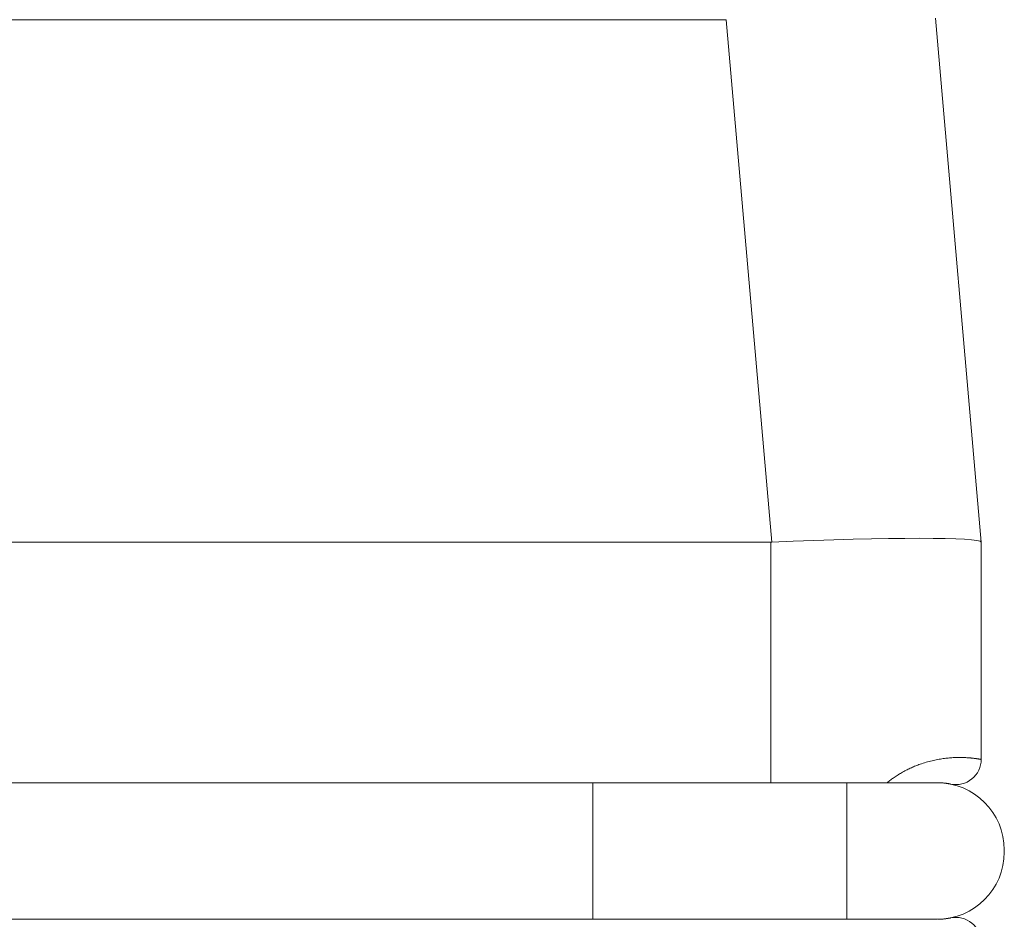
# Model space of a CAD drawing. Units: millimetres. Extents: x 0 to 594, y 0 to 420.
# Drawn here: x 516 to 546, y 248 to 275 of the extents above; entities that cross this region are included whole.
import ezdxf

# ---------------------------------------------------------------- set-up
doc = ezdxf.new("R2010")
doc.units = ezdxf.units.MM
doc.layers.add('1', color=7, linetype='Continuous', true_color=0xffffff)

msp = doc.modelspace()

# ---------------------------------------------------------------- linework, layer by layer
at = {"layer": '1', "color": 7, "linetype": 'Continuous', "lineweight": 13}
for p, q in [((537.429, 275.091), (508.1, 275.091)), ((538.789, 259.557), (537.429, 275.091)), ((538.765, 252.4), (538.765, 259.557)), ((533.465, 252.4), (533.465, 248.338))]:
    msp.add_line(p, q, dxfattribs=at)
at = {"layer": '1', "color": 3, "linetype": 'Continuous', "lineweight": 18}
for p, q in [((543.652, 275.139), (545.015, 259.557)), ((506.765, 259.557), (538.765, 259.557)), ((545.015, 259.557), (545.015, 253.093)), ((545.015, 259.557), (545.015, 259.557)), ((533.465, 252.4), (512.065, 252.4)), ((533.465, 252.4), (541.017, 252.4)), ((541.017, 252.4), (541.017, 248.338)), ((541.017, 252.4), (543.702, 252.4)), ((545.702, 250.4), (545.702, 250.338)), ((533.465, 248.338), (512.065, 248.338)), ((533.465, 248.338), (541.017, 248.338)), ((541.017, 248.338), (543.702, 248.338))]:
    msp.add_line(p, q, dxfattribs=at)
for centre, radius, start, end in [((544.265, 253.093), 0.75, 258.3316, 0), ((543.702, 250.4), 2, 0, 90), ((543.702, 250.338), 2, 270, 0), ((544.265, 247.645), 0.75, 0, 101.6684)]:
    msp.add_arc(centre, radius, start, end, dxfattribs=at)
for centre, major_axis, ratio, start_param, end_param in [((538.765, 259.284), (6.25, 0.273), 0.043495, 0.001899, 1.565099), ((538.765, 330.955), (0, 71.398), 0.087513, 3.141593, 3.145392)]:
    msp.add_ellipse(centre, major_axis=major_axis, ratio=ratio, start_param=start_param, end_param=end_param, dxfattribs=at)
at = {"layer": '1', "color": 7, "linetype": 'Continuous', "lineweight": 13}
msp.add_open_spline([(542.229, 252.41), (542.229, 252.41), (542.26, 252.436), (542.325, 252.486), (542.432, 252.563), (542.551, 252.641), (542.681, 252.718), (542.811, 252.787), (542.94, 252.848), (543.069, 252.902), (543.215, 252.957), (543.38, 253.01), (543.555, 253.056), (543.726, 253.092), (543.885, 253.118), (544.038, 253.135), (544.177, 253.146), (544.309, 253.15), (544.427, 253.151), (544.539, 253.147), (544.611, 253.143), (544.655, 253.139), (544.673, 253.138), (544.693, 253.136), (544.713, 253.134), (544.734, 253.132), (544.757, 253.13), (544.779, 253.127), (544.8, 253.125), (544.818, 253.123), (544.833, 253.121), (544.847, 253.119), (544.86, 253.118), (544.871, 253.116), (544.881, 253.114), (544.891, 253.113), (544.899, 253.112), (544.907, 253.111), (544.913, 253.11), (544.922, 253.108), (544.932, 253.107), (544.943, 253.105), (544.953, 253.103), (544.962, 253.102), (544.971, 253.101), (544.978, 253.099), (544.985, 253.098), (544.99, 253.097), (544.992, 253.097), (544.994, 253.096), (544.996, 253.096), (544.997, 253.096), (544.998, 253.096), (545, 253.095), (545.001, 253.095), (545.002, 253.095), (545.004, 253.095), (545.005, 253.095), (545.006, 253.094), (545.007, 253.094), (545.008, 253.094), (545.009, 253.094), (545.009, 253.094), (545.01, 253.094), (545.011, 253.094), (545.011, 253.093), (545.012, 253.093), (545.013, 253.093), (545.013, 253.093), (545.013, 253.093), (545.014, 253.093), (545.014, 253.093), (545.014, 253.093), (545.015, 253.093), (545.015, 253.093), (545.015, 253.093), (545.015, 253.093), (545.015, 253.093)], degree=3, knots=[0, 0, 0, 0, 0.000065, 0.022036, 0.044327, 0.072761, 0.101761, 0.131397, 0.159772, 0.188836, 0.218635, 0.261077, 0.305358, 0.347889, 0.392605, 0.434603, 0.479231, 0.520734, 0.565698, 0.606495, 0.652729, 0.660491, 0.669138, 0.678669, 0.689084, 0.700384, 0.712568, 0.725636, 0.73959, 0.749894, 0.75971, 0.769037, 0.777876, 0.786227, 0.794089, 0.801462, 0.808348, 0.814744, 0.820653, 0.826072, 0.837684, 0.849078, 0.860251, 0.871206, 0.881942, 0.892458, 0.902756, 0.912834, 0.915908, 0.918977, 0.922042, 0.925103, 0.928159, 0.931211, 0.934259, 0.937302, 0.94034, 0.943375, 0.946405, 0.94943, 0.952452, 0.955468, 0.958481, 0.961489, 0.964493, 0.967492, 0.970487, 0.973477, 0.976464, 0.979445, 0.982423, 0.985396, 0.988365, 0.991329, 0.994289, 0.997245, 1, 1, 1, 1], dxfattribs=at)
at = {"layer": '1', "color": 3, "linetype": 'Continuous', "lineweight": 18}
for points, knots in [([(544.113, 252.358), (544.113, 252.358), (544.113, 252.358), (544.113, 252.358), (544.113, 252.358), (544.113, 252.358), (544.113, 252.358), (544.113, 252.358), (544.113, 252.358), (544.112, 252.358), (544.112, 252.358), (544.112, 252.358), (544.112, 252.359), (544.112, 252.359), (544.112, 252.359), (544.111, 252.359), (544.111, 252.359), (544.111, 252.359), (544.111, 252.359), (544.11, 252.359), (544.11, 252.359), (544.11, 252.359), (544.109, 252.359), (544.109, 252.359), (544.109, 252.359), (544.108, 252.359), (544.108, 252.359), (544.108, 252.359), (544.107, 252.359), (544.107, 252.36), (544.107, 252.36), (544.106, 252.36), (544.106, 252.36), (544.105, 252.36), (544.105, 252.36), (544.104, 252.36), (544.104, 252.36), (544.103, 252.36), (544.103, 252.36), (544.102, 252.361), (544.102, 252.361), (544.101, 252.361), (544.1, 252.361), (544.1, 252.361), (544.099, 252.361), (544.099, 252.361), (544.098, 252.361), (544.097, 252.361), (544.097, 252.362), (544.096, 252.362), (544.095, 252.362), (544.094, 252.362), (544.094, 252.362), (544.093, 252.362), (544.092, 252.362), (544.092, 252.363), (544.091, 252.363), (544.09, 252.363), (544.089, 252.363), (544.088, 252.363), (544.087, 252.363), (544.087, 252.364), (544.086, 252.364), (544.085, 252.364), (544.084, 252.364), (544.083, 252.364), (544.082, 252.364), (544.081, 252.365), (544.08, 252.365), (544.079, 252.365), (544.078, 252.365), (544.077, 252.365), (544.076, 252.366), (544.075, 252.366), (544.074, 252.366), (544.073, 252.366), (544.072, 252.366), (544.071, 252.366), (544.07, 252.367), (544.069, 252.367), (544.068, 252.367), (544.067, 252.367), (544.066, 252.368), (544.064, 252.368), (544.057, 252.369), (544.042, 252.372), (544.016, 252.376), (543.986, 252.38), (543.952, 252.385), (543.91, 252.39), (543.86, 252.394), (543.8, 252.398), (543.75, 252.4), (543.721, 252.4), (543.716, 252.4)], [0, 0, 0, 0, 0.012597, 0.016795, 0.020993, 0.025191, 0.029388, 0.033585, 0.037781, 0.041977, 0.046173, 0.050369, 0.054564, 0.058759, 0.062954, 0.067149, 0.071343, 0.075537, 0.079731, 0.083925, 0.088118, 0.092311, 0.096504, 0.100697, 0.104889, 0.109082, 0.113274, 0.117466, 0.121658, 0.12585, 0.130041, 0.134233, 0.138424, 0.142615, 0.146806, 0.150997, 0.155188, 0.159379, 0.16357, 0.16776, 0.171951, 0.176142, 0.180332, 0.184523, 0.188713, 0.192903, 0.197094, 0.201284, 0.205475, 0.209665, 0.213856, 0.218046, 0.222237, 0.226427, 0.230618, 0.234808, 0.238999, 0.24319, 0.247381, 0.251572, 0.255763, 0.259954, 0.264145, 0.268337, 0.272528, 0.27672, 0.280912, 0.285104, 0.289296, 0.293488, 0.297681, 0.301873, 0.306066, 0.310259, 0.314453, 0.318646, 0.32284, 0.327034, 0.331228, 0.335422, 0.339617, 0.343812, 0.348007, 0.352203, 0.356399, 0.427757, 0.498914, 0.56991, 0.640784, 0.711577, 0.801816, 0.891149, 0.979665, 1, 1, 1, 1]), ([(543.724, 248.338), (543.728, 248.338), (543.754, 248.338), (543.802, 248.34), (543.862, 248.344), (543.915, 248.349), (543.962, 248.354), (544.003, 248.36), (544.037, 248.365), (544.056, 248.369), (544.066, 248.371), (544.069, 248.371), (544.071, 248.371), (544.073, 248.372), (544.075, 248.372), (544.077, 248.373), (544.08, 248.373), (544.082, 248.373), (544.083, 248.374), (544.085, 248.374), (544.087, 248.375), (544.089, 248.375), (544.091, 248.375), (544.092, 248.376), (544.094, 248.376), (544.095, 248.376), (544.097, 248.376), (544.098, 248.377), (544.1, 248.377), (544.101, 248.377), (544.102, 248.377), (544.103, 248.378), (544.104, 248.378), (544.105, 248.378), (544.106, 248.378), (544.107, 248.379), (544.108, 248.379), (544.109, 248.379), (544.109, 248.379), (544.11, 248.379), (544.111, 248.379), (544.111, 248.379), (544.112, 248.379), (544.112, 248.38), (544.112, 248.38), (544.113, 248.38), (544.113, 248.38), (544.113, 248.38), (544.113, 248.38), (544.113, 248.38), (544.113, 248.38)], [0, 0, 0, 0, 0.013442, 0.102615, 0.192603, 0.283494, 0.372762, 0.462174, 0.551807, 0.641742, 0.650711, 0.659679, 0.668645, 0.677611, 0.686575, 0.695539, 0.704502, 0.713463, 0.722424, 0.731385, 0.740345, 0.749304, 0.758263, 0.767222, 0.77618, 0.785139, 0.794097, 0.803055, 0.812013, 0.820971, 0.82993, 0.838888, 0.847847, 0.856807, 0.865767, 0.874727, 0.883689, 0.892651, 0.901614, 0.910577, 0.919542, 0.928508, 0.937474, 0.946442, 0.955412, 0.964382, 0.973354, 0.982328, 0.991303, 1, 1, 1, 1])]:
    msp.add_open_spline(points, degree=3, knots=knots, dxfattribs=at)

doc.saveas('drawing.dxf')
